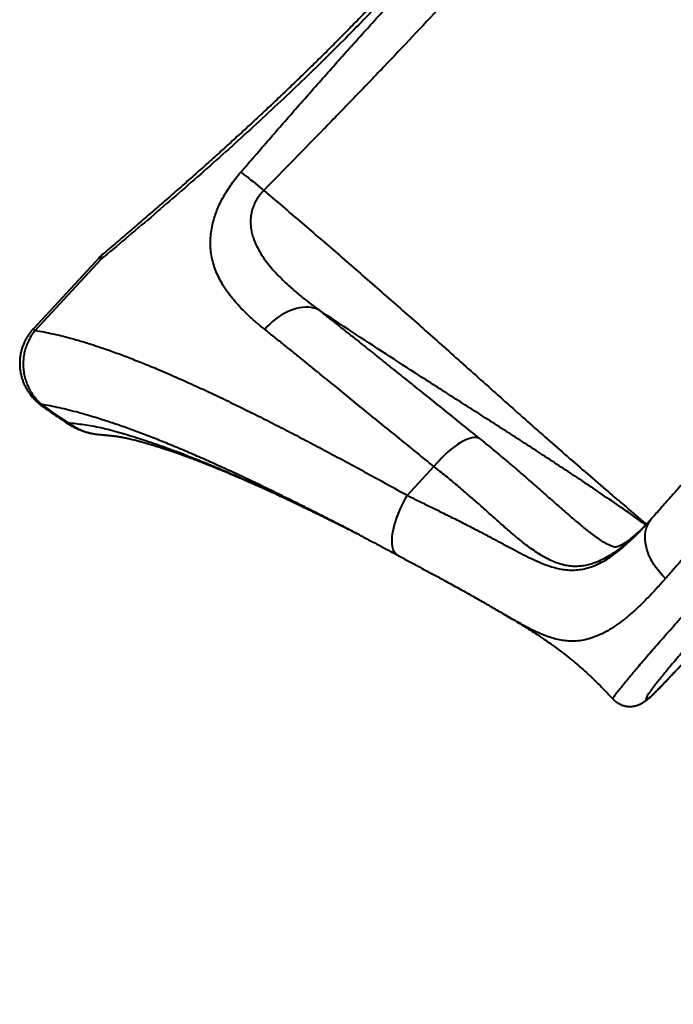
# Model space of a CAD drawing. Units: millimetres. Extents: x -149 to 14959, y -4104 to 12799.
# Drawn here: x 3499 to 4375, y 4839 to 6158 of the extents above; entities that cross this region are included whole.
import ezdxf

# ---------------------------------------------------------------- set-up
doc = ezdxf.new("R2010")
doc.units = ezdxf.units.MM
doc.layers.add('DiKom', color=7, linetype='Continuous')
doc.styles.add('style1', font='arial.ttf', dxfattribs={"width": 0.8})
doc.dimstyles.new('1-50', dxfattribs={"dimtxt": 400, "dimasz": 200, "dimexe": 100, "dimexo": 0, "dimgap": 200, "dimtad": 1, "dimtxsty": 'style1', "dimcen": 200, "dimclrd": 7, "dimclre": 7, "dimclrt": 7, "dimadec": 1, "dimazin": 2, "dimtfac": 1, "dimtmove": 0, "dimatfit": 2, "dimfxl": 0, "dimlwd": 25, "dimlwe": 18, "dimarcsym": 0})

# ---------------------------------------------------------------- blocks, each defined once
blk = doc.blocks.new('*D6')
at = {"layer": 'Defpoints', "color": 0, "transparency": 16777216}
for p in [(3965.2, 8588.5), (11051.2, -2225), (14859, -2225)]:
    blk.add_point(p, dxfattribs=at)
at = {"layer": 'DiKom', "color": 7, "lineweight": 18, "transparency": 16777216}
for p, q in [((3965.2, 8588.5), (14959, 8588.5)), ((11051.2, -2225), (14959, -2225))]:
    blk.add_line(p, q, dxfattribs=at)
at = {"layer": 'DiKom', "color": 7, "lineweight": 25, "transparency": 16777216}
blk.add_line((14859, 8188.5), (14859, -1825), dxfattribs=at)
at = {"layer": 'DiKom', "color": 7, "transparency": 16777216}
for points in [[(14792.3, 8188.5), (14925.7, 8188.5), (14859, 8588.5)], [(14792.3, -1825), (14925.7, -1825), (14859, -2225)]]:
    blk.add_solid(points, dxfattribs=at)
at = {"layer": 'DiKom', "color": 7, "lineweight": 200, "transparency": 16777216, "insert": (14319.2, 2672.5), "char_height": 400, "attachment_point": 5, "rotation": 90, "style": 'style1'}
blk.add_mtext('{\\fArial|b1|i0|c204|p34;\\H2.25x;10800}', dxfattribs=at)

msp = doc.modelspace()

# ---------------------------------------------------------------- linework, layer by layer
at = {"layer": 'DiKom', "color": 7, "linetype": 'Continuous', "lineweight": 40}
for p, q in [((3604.975, 5839.033), (3516.895, 5743.935)), ((3607.366, 5836.755), (3519.287, 5741.657)), ((3605.612, 5602.178), (3606.073, 5602.159)), ((4018.095, 5520.635), (4053.861, 5559.252)), ((4251.235, 5480.317), (4251.484, 5480.109)), ((4337.446, 5480.552), (4337.588, 5480.708)), ((4364.277, 5271.164), (4364.483, 5271.399)), ((4341.709, 5248.646), (4341.105, 5248.105))]:
    msp.add_line(p, q, dxfattribs=at)
at = {"layer": 'DiKom', "color": 7, "linetype": 'Continuous', "lineweight": 40, "flags": 128}
for points in [[(3794.891, 5953.694), (3797.099, 5952.097), (3799.543, 5950.28), (3802.208, 5948.254), (3805.08, 5946.029), (3808.144, 5943.617), (3811.381, 5941.033), (3814.775, 5938.291), (3818.307, 5935.405), (3821.957, 5932.391), (3825.705, 5929.266)], [(3899.685, 5769.07), (3896.414, 5770.429), (3892.97, 5771.478), (3889.372, 5772.212), (3885.638, 5772.627), (3881.788, 5772.721), (3877.841, 5772.494), (3873.817, 5771.946), (3869.737, 5771.081), (3865.621, 5769.903), (3861.492, 5768.418), (3857.37, 5766.633), (3853.276, 5764.558), (3849.232, 5762.204), (3845.257, 5759.582), (3841.373, 5756.706), (3837.599, 5753.591), (3833.955, 5750.252), (3830.46, 5746.707), (3827.13, 5742.974)], [(3528.079, 5642.459), (3545.446, 5630.034), (3563.215, 5618.153), (3563.215, 5618.153)], [(4114.189, 5597.444), (4112.086, 5597.945), (4109.774, 5598.137), (4107.266, 5598.017), (4104.576, 5597.587), (4101.717, 5596.849), (4098.705, 5595.807), (4095.558, 5594.467), (4092.291, 5592.836), (4088.924, 5590.923), (4085.473, 5588.739), (4081.959, 5586.295), (4078.399, 5583.604), (4074.814, 5580.682), (4071.224, 5577.544), (4067.647, 5574.207), (4064.103, 5570.69), (4060.611, 5567.012), (4057.191, 5563.192), (4053.861, 5559.252)], [(4004.891, 5440.767), (4004.079, 5441.256), (4002.617, 5442.446), (4001.331, 5443.936), (4000.23, 5445.72), (3999.317, 5447.788), (3998.598, 5450.131), (3998.077, 5452.736), (3997.755, 5455.59), (3997.635, 5458.679), (3997.717, 5461.988), (3998.001, 5465.499), (3998.486, 5469.196), (3999.168, 5473.06), (4000.045, 5477.071), (4001.111, 5481.21), (4002.363, 5485.455), (4003.793, 5489.785), (4005.394, 5494.179), (4007.159, 5498.614), (4009.078, 5503.069), (4011.141, 5507.521), (4013.34, 5511.947), (4015.661, 5516.326), (4018.095, 5520.635)], [(4364.286, 5409.409), (4360.738, 5412.888), (4357.378, 5416.522), (4354.225, 5420.29), (4351.293, 5424.175), (4348.598, 5428.156), (4346.153, 5432.213), (4343.971, 5436.327), (4342.063, 5440.475), (4340.438, 5444.638), (4339.105, 5448.794), (4338.07, 5452.922), (4337.339, 5457.001), (4336.915, 5461.01), (4336.801, 5464.93), (4336.996, 5468.74), (4337.501, 5472.422), (4338.311, 5475.956), (4339.425, 5479.324), (4340.835, 5482.511), (4342.534, 5485.499), (4344.515, 5488.273), (4345.58, 5489.544)]]:
    msp.add_lwpolyline(points, dxfattribs=at)
at = {"layer": 'DiKom', "color": 7, "linetype": 'Continuous', "lineweight": 40}
for centre, radius, start, end in [((3641.658, 5805.057), 50, 130.293846, 137.194352), ((3654.731, 5888.882), 70.431, 225.053056, 227.740165), ((3614.809, 5838.009), 7.548, 136.515253, 189.562208), ((3577.639, 5805.314), 86.355, 225.297789, 227.489443), ((3529.785, 5640.978), 2.259, 139.040794, 174.554214)]:
    msp.add_arc(centre, radius, start, end, dxfattribs=at)
for points, knots in [([(4365.222, 6655.003), (4358.287, 6645.31), (4344.417, 6625.924), (4323.314, 6596.721), (4301.941, 6567.426), (4280.253, 6538.057), (4258.239, 6508.647), (4235.883, 6479.226), (4213.166, 6449.828), (4190.077, 6420.478), (4166.638, 6391.247), (4142.846, 6362.164), (4118.691, 6333.259), (4094.176, 6304.554), (4069.313, 6276.076), (4043.784, 6247.492), (4017.579, 6218.834), (3990.7, 6190.131), (3963.501, 6161.762), (3934.708, 6132.422), (3904.284, 6102.187), (3872.223, 6071.122), (3839.891, 6040.534), (3807.35, 6010.431), (3774.442, 5980.63), (3741.207, 5951.129), (3707.696, 5921.899), (3674.174, 5893.104), (3640.695, 5864.694), (3618.474, 5846.066), (3607.366, 5836.755)], [0, 0, 0, 0, 0.03297274, 0.06594852, 0.09892099, 0.13202006, 0.16512282, 0.19822155, 0.23144126, 0.26467005, 0.29789812, 0.33111709, 0.36434182, 0.39757672, 0.4308114, 0.46403573, 0.49854556, 0.53306696, 0.56758848, 0.6020984, 0.64150127, 0.68092751, 0.72036303, 0.75979236, 0.79919765, 0.83934342, 0.87950835, 0.91968183, 0.9598508, 1, 1, 1, 1]), ([(4359.023, 6652.625), (4355.615, 6647.923), (4347.458, 6636.673), (4334.489, 6618.882), (4320.148, 6599.297), (4305.906, 6579.978), (4291.732, 6560.891), (4277.625, 6542.04), (4263.456, 6523.26), (4249.235, 6504.571), (4234.97, 6485.995), (4220.673, 6467.552), (4206.352, 6449.261), (4192.015, 6431.138), (4177.672, 6413.202), (4163.329, 6395.467), (4148.995, 6377.946), (4134.676, 6360.653), (4120.371, 6343.592), (4106.006, 6326.675), (4091.533, 6309.837), (4076.915, 6293.044), (4062.195, 6276.346), (4047.388, 6259.763), (4032.492, 6243.292), (4017.504, 6226.933), (4002.438, 6210.699), (3987.28, 6194.581), (3972.012, 6178.551), (3956.602, 6162.576), (3941.055, 6146.659), (3925.393, 6130.823), (3909.643, 6115.094), (3893.829, 6099.493), (3877.912, 6083.982), (3861.865, 6068.528), (3845.65, 6053.093), (3829.288, 6037.691), (3812.777, 6022.316), (3796.119, 6006.963), (3779.312, 5991.628), (3762.356, 5976.304), (3745.252, 5960.987), (3728, 5945.67), (3710.601, 5930.349), (3693.057, 5915.019), (3675.367, 5899.673), (3657.532, 5884.304), (3639.556, 5868.91), (3623.465, 5855.193), (3613.387, 5846.647), (3609.33, 5843.208)], [0, 0, 0, 0, 0.0162221, 0.03881443, 0.06119918, 0.08349048, 0.10508987, 0.12662622, 0.14808254, 0.16944095, 0.19068515, 0.21179981, 0.23277091, 0.25358546, 0.27423168, 0.29469908, 0.31497807, 0.33506052, 0.35493926, 0.37463486, 0.39445819, 0.41430605, 0.43411281, 0.45388472, 0.47362789, 0.49334866, 0.51305572, 0.53269254, 0.55236396, 0.57212098, 0.59193891, 0.61179252, 0.63165588, 0.65149618, 0.67129461, 0.69126247, 0.71133338, 0.73151538, 0.75181639, 0.77224409, 0.79280585, 0.81350937, 0.83436231, 0.85537168, 0.87654448, 0.89788801, 0.91940874, 0.94111323, 0.96301818, 0.98511511, 1, 1, 1, 1]), ([(3794.891, 5953.694), (3807.53, 5968.298), (3832.809, 5997.505), (3870.97, 6041.147), (3909.357, 6084.63), (3947.724, 6127.578), (3986.087, 6169.957), (4024.485, 6211.743), (4063.241, 6253.221), (4102.332, 6294.442), (4141.701, 6335.421), (4181.321, 6376.188), (4221.118, 6416.761), (4247.774, 6443.668), (4261.103, 6457.121)], [0, 0, 0, 0, 0.08449467, 0.16898899, 0.25351411, 0.33803855, 0.42063007, 0.5032205, 0.58589423, 0.6685687, 0.75140882, 0.83424944, 0.91712436, 1, 1, 1, 1]), ([(4287.761, 6428.095), (4262.979, 6399.768), (4225.804, 6357.276), (4175.982, 6300.821), (4138.519, 6258.802), (4100.898, 6217.163), (4063.072, 6175.938), (4024.874, 6135.038), (3985.975, 6094.031), (3946.427, 6052.899), (3892.904, 5997.814), (3852.585, 5956.686), (3825.705, 5929.266)], [0, 0, 0, 0, 0.16609506, 0.24914915, 0.33220267, 0.41442091, 0.49663799, 0.57891312, 0.66118913, 0.74588552, 0.83058263, 1, 1, 1, 1]), ([(4773.028, 5951.157), (4769.668, 5954.566), (4762.119, 5962.226), (4747.023, 5977.51), (4727.753, 5996.919), (4705.166, 6019.469), (4682.629, 6041.753), (4660.105, 6063.789), (4632.49, 6090.482), (4599.666, 6121.721), (4561.616, 6157.572), (4522.865, 6193.974), (4483.513, 6231.218), (4443.707, 6269.44), (4404.111, 6308.148), (4364.847, 6347.435), (4325.96, 6387.304), (4300.493, 6414.499), (4287.761, 6428.095)], [0, 0, 0, 0, 0.020469451, 0.045993736, 0.092485356, 0.138989799, 0.185511849, 0.23204011, 0.278551837, 0.356308477, 0.43406625, 0.511823444, 0.593177873, 0.674551472, 0.755929103, 0.837299471, 0.918656481, 1, 1, 1, 1]), ([(4293.951, 5247.679), (4293.936, 5247.68), (4293.721, 5247.697), (4293.882, 5248.347), (4294.506, 5249.711), (4295.856, 5251.86), (4297.832, 5254.682), (4300.433, 5258.164), (4303.63, 5262.276), (4307.398, 5266.986), (4311.755, 5272.321), (4316.744, 5278.33), (4322.38, 5285.031), (4328.67, 5292.432), (4335.546, 5300.451), (4342.923, 5308.991), (4350.776, 5318.023), (4359.07, 5327.512), (4367.864, 5337.523), (4377.23, 5348.139), (4387.175, 5359.364), (4397.696, 5371.195), (4408.674, 5383.499), (4419.977, 5396.124), (4431.573, 5409.039), (4443.431, 5422.209), (4455.641, 5435.736), (4468.301, 5449.728), (4481.407, 5464.179), (4494.945, 5479.075), (4508.763, 5494.246), (4522.7, 5509.517), (4536.729, 5524.858), (4550.82, 5540.24), (4565.08, 5555.776), (4579.618, 5571.589), (4594.419, 5587.662), (4609.463, 5603.97), (4624.578, 5620.328), (4640.356, 5637.378), (4656.778, 5655.092), (4673.806, 5673.428), (4690.896, 5691.796), (4708.007, 5710.152), (4725.095, 5728.447), (4741.139, 5745.587), (4756.134, 5761.575), (4770.098, 5776.436), (4783.852, 5791.044), (4797.499, 5805.51), (4811.01, 5819.799), (4824.355, 5833.883), (4837.38, 5847.594), (4849.929, 5860.771), (4861.994, 5873.406), (4873.573, 5885.496), (4884.766, 5897.147), (4895.654, 5908.444), (4906.204, 5919.351), (4916.387, 5929.837), (4926.084, 5939.778), (4935.19, 5949.069), (4943.704, 5957.709), (4951.632, 5965.707), (4959.038, 5973.126), (4965.97, 5980.015), (4972.396, 5986.34), (4978.292, 5992.073), (4983.586, 5997.144), (4988.224, 6001.497), (4992.214, 6005.145), (4995.573, 6008.111), (4998.331, 6010.419), (5000.513, 6012.095), (5002.032, 6013.045), (5002.851, 6013.385), (5002.945, 6013.167), (5002.969, 6013.111)], [0, 0, 0, 0, 0.00102552, 0.01426454, 0.02788341, 0.04151482, 0.05514635, 0.06876526, 0.08202457, 0.0952954, 0.10856615, 0.12182539, 0.13547118, 0.1491295, 0.16278783, 0.17643355, 0.18969398, 0.20296596, 0.21623784, 0.22949835, 0.2431444, 0.2568029, 0.27046156, 0.2841076, 0.29735084, 0.31060556, 0.32386018, 0.33710342, 0.35073028, 0.36436959, 0.37800891, 0.39163571, 0.40488019, 0.41813609, 0.43139188, 0.44463633, 0.45826535, 0.47190685, 0.48554831, 0.4991774, 0.51449806, 0.52982749, 0.54514815, 0.56079966, 0.57646064, 0.59211214, 0.60537386, 0.61864706, 0.63192028, 0.64518197, 0.65882913, 0.67248882, 0.68614852, 0.69979564, 0.71303464, 0.72628508, 0.73953549, 0.7527745, 0.76639669, 0.78003139, 0.79366606, 0.80728829, 0.82054901, 0.83382123, 0.84709344, 0.86035415, 0.874002, 0.8876624, 0.90132285, 0.91497078, 0.92822692, 0.94149463, 0.95476219, 0.96801821, 0.98166145, 0.99531718, 1, 1, 1, 1]), ([(5003.431, 5962.634), (5004.116, 5963.698), (5005.489, 5965.829), (5006.448, 5967.791), (5006.729, 5968.964), (5006.408, 5969.431), (5005.518, 5969.282), (5004.034, 5968.5), (5001.933, 5967.054), (4999.205, 5964.936), (4995.879, 5962.164), (4991.998, 5958.778), (4987.584, 5954.8), (4982.668, 5950.261), (4977.216, 5945.133), (4971.179, 5939.368), (4964.545, 5932.949), (4957.31, 5925.873), (4949.554, 5918.217), (4941.374, 5910.077), (4932.798, 5901.482), (4923.858, 5892.467), (4914.486, 5882.965), (4904.605, 5872.897), (4894.214, 5862.258), (4883.316, 5851.053), (4872.035, 5839.407), (4860.496, 5827.45), (4848.726, 5815.21), (4836.753, 5802.72), (4824.496, 5789.895), (4811.859, 5776.633), (4798.849, 5762.94), (4785.479, 5748.83), (4771.903, 5734.463), (4757.586, 5719.274), (4742.527, 5703.254), (4726.738, 5686.411), (4710.707, 5669.265), (4694.471, 5651.851), (4678.065, 5634.209), (4662.487, 5617.412), (4647.772, 5601.506), (4633.935, 5586.516), (4620.165, 5571.564), (4606.355, 5556.535), (4592.532, 5541.455), (4578.718, 5526.35), (4565.075, 5511.394), (4551.759, 5496.759), (4538.784, 5482.463), (4526.16, 5468.517), (4513.787, 5454.811), (4501.574, 5441.245), (4489.55, 5427.847), (4477.742, 5414.649), (4466.288, 5401.803), (4455.312, 5389.449), (4444.821, 5377.596), (4434.816, 5366.247), (4425.219, 5355.315), (4415.963, 5344.721), (4407.079, 5334.5), (4398.593, 5324.679), (4390.606, 5315.376), (4383.207, 5306.694), (4376.395, 5298.635), (4370.159, 5291.186), (4364.444, 5284.286), (4359.213, 5277.886), (4354.496, 5272.021), (4350.315, 5266.714), (4346.721, 5262.031), (4343.753, 5258.021), (4341.398, 5254.675), (4339.64, 5251.974), (4338.456, 5249.889), (4337.846, 5248.413), (4337.834, 5247.573), (4338.43, 5247.381), (4339.623, 5247.834), (4341.208, 5248.811), (4342.934, 5250.038), (4344.115, 5250.956), (4344.705, 5251.415)], [0, 0, 0, 0, 0.01446512, 0.02896465, 0.04089645, 0.05283842, 0.06478007, 0.07671143, 0.08898953, 0.10127899, 0.11356856, 0.12584676, 0.13777937, 0.14972228, 0.16166512, 0.17359764, 0.18587792, 0.1981695, 0.21046107, 0.22274135, 0.2346549, 0.24657872, 0.25850249, 0.27041606, 0.28267439, 0.29494384, 0.3072133, 0.31947158, 0.33140563, 0.34334997, 0.35529427, 0.36722833, 0.37950904, 0.39180099, 0.40409307, 0.41637374, 0.43015954, 0.44395342, 0.45773919, 0.47182273, 0.4859147, 0.49999823, 0.51191569, 0.52384358, 0.53577142, 0.54768896, 0.5599529, 0.57222806, 0.58450312, 0.59676704, 0.60868444, 0.62061211, 0.63253977, 0.64445707, 0.65671967, 0.66899342, 0.68126721, 0.69352979, 0.70546268, 0.71740581, 0.72934899, 0.74128186, 0.75356124, 0.76585188, 0.77814245, 0.7904218, 0.802353, 0.8142946, 0.82623618, 0.83816736, 0.85044629, 0.8627365, 0.87502673, 0.88730573, 0.89922195, 0.91114856, 0.92307513, 0.93499126, 0.94725277, 0.95952527, 0.97179818, 0.98406022, 0.99202727, 1, 1, 1, 1]), ([(3827.13, 5742.974), (3823.376, 5746.015), (3815.858, 5752.104), (3805.333, 5761.504), (3795.451, 5771.181), (3786.356, 5781.192), (3778.135, 5791.581), (3771.43, 5801.577), (3766.082, 5811.118), (3761.925, 5820.155), (3758.556, 5829.572), (3756.067, 5839.387), (3754.617, 5849.129), (3754.14, 5858.758), (3754.532, 5868.226), (3755.824, 5878.033), (3757.914, 5887.413), (3760.631, 5896.273), (3763.754, 5904.53), (3767.51, 5912.893), (3771.87, 5921.258), (3776.836, 5929.579), (3782.349, 5937.791), (3788.34, 5945.889), (3792.711, 5951.096), (3794.891, 5953.694)], [0, 0, 0, 0, 0.06029697, 0.12073142, 0.18119612, 0.24161123, 0.30193214, 0.36215279, 0.40869289, 0.45536676, 0.50204031, 0.54862591, 0.59509249, 0.63483307, 0.67469545, 0.71451366, 0.75419406, 0.78515087, 0.81621518, 0.84725745, 0.87818392, 0.90857227, 0.93909815, 0.96961871, 1, 1, 1, 1]), ([(4764.612, 5941.966), (4763.25, 5940.568), (4759.817, 5937.043), (4754.169, 5931.225), (4747.711, 5924.557), (4741.132, 5917.748), (4734.433, 5910.8), (4727.596, 5903.693), (4720.646, 5896.453), (4713.578, 5889.076), (4706.423, 5881.593), (4699.175, 5873.998), (4691.836, 5866.294), (4684.376, 5858.448), (4676.811, 5850.478), (4669.157, 5842.401), (4661.431, 5834.236), (4653.653, 5826.001), (4645.84, 5817.715), (4638.007, 5809.396), (4630.138, 5801.024), (4622.21, 5792.578), (4614.212, 5784.044), (4606.162, 5775.442), (4598.076, 5766.789), (4589.97, 5758.101), (4581.847, 5749.383), (4573.71, 5740.636), (4565.56, 5731.863), (4557.423, 5723.092), (4549.316, 5714.34), (4541.217, 5705.585), (4533.121, 5696.82), (4525.031, 5688.05), (4516.978, 5679.306), (4508.959, 5670.587), (4500.976, 5661.894), (4493.03, 5653.228), (4485.118, 5644.587), (4477.243, 5635.973), (4469.416, 5627.399), (4461.651, 5618.879), (4453.97, 5610.438), (4446.381, 5602.086), (4438.89, 5593.827), (4431.494, 5585.659), (4424.19, 5577.579), (4416.977, 5569.585), (4409.853, 5561.676), (4402.816, 5553.849), (4395.862, 5546.101), (4389.038, 5538.481), (4382.35, 5530.998), (4375.798, 5523.653), (4369.349, 5516.406), (4363.009, 5509.266), (4356.797, 5502.253), (4350.971, 5495.662), (4347.292, 5491.485), (4345.58, 5489.542)], [0, 0, 0, 0, 0.01171912, 0.0295367, 0.04724409, 0.06479822, 0.08251444, 0.10021071, 0.11790651, 0.13561677, 0.1533719, 0.17092456, 0.18857819, 0.20630732, 0.22408628, 0.24188907, 0.25968552, 0.27744289, 0.29513461, 0.31273481, 0.33022683, 0.34781199, 0.36549542, 0.38317336, 0.40086221, 0.41858079, 0.4362288, 0.45390053, 0.47162083, 0.48930555, 0.50687685, 0.52442357, 0.54211077, 0.55976346, 0.57739491, 0.59501826, 0.61264676, 0.63028971, 0.64796001, 0.66567096, 0.68343466, 0.70117887, 0.71890375, 0.73656984, 0.75419621, 0.77180117, 0.78940346, 0.80701878, 0.82466234, 0.84235313, 0.86010973, 0.87795258, 0.89554475, 0.9131993, 0.9309441, 0.94875362, 0.96660197, 0.98446288, 1, 1, 1, 1]), ([(3825.705, 5929.266), (3824.492, 5927.96), (3822.061, 5925.342), (3818.849, 5921.12), (3815.54, 5916.016), (3812.561, 5910.107), (3810.206, 5903.495), (3808.734, 5897.056), (3808.156, 5891.962), (3807.961, 5886.537), (3808.236, 5880.792), (3809.39, 5873.707), (3811.22, 5866.895), (3814.119, 5858.979), (3818.385, 5850.106), (3824.297, 5840.455), (3831.04, 5831.271), (3839.317, 5821.431), (3849.222, 5810.972), (3860.894, 5799.978), (3873.273, 5789.376), (3886.198, 5779.084), (3895.191, 5772.406), (3899.685, 5769.07)], [0, 0, 0, 0, 0.021554183, 0.043177677, 0.064730331, 0.097023842, 0.1274361, 0.158002818, 0.188484478, 0.201156194, 0.238099228, 0.275186522, 0.312350161, 0.349397317, 0.409641613, 0.470033087, 0.530511968, 0.590876326, 0.672591337, 0.754397243, 0.836290056, 0.918198887, 1, 1, 1, 1]), ([(3825.705, 5929.266), (3842.723, 5914.79), (3876.76, 5885.837), (3927.301, 5842.291), (3977.483, 5798.653), (4027.281, 5754.92), (4077.965, 5709.948), (4129.577, 5663.814), (4173.709, 5624.544), (4209.266, 5593.243), (4236.131, 5569.792), (4263.232, 5546.317), (4287.409, 5525.539), (4310.824, 5505.528), (4326.812, 5491.901), (4336.843, 5483.355), (4338.528, 5481.919)], [0, 0, 0, 0, 0.09770894, 0.19542616, 0.29314816, 0.39086984, 0.48858268, 0.59376795, 0.69895317, 0.75157045, 0.80419344, 0.85680853, 0.90941465, 0.94356393, 0.99051744, 1, 1, 1, 1]), ([(4845.77, 5929.262), (4842.03, 5925.443), (4834.545, 5917.801), (4822.825, 5905.776), (4810.771, 5893.366), (4798.252, 5880.431), (4785.281, 5866.984), (4771.868, 5853.031), (4758.168, 5838.731), (4744.339, 5824.252), (4730.412, 5809.624), (4716.415, 5794.878), (4702.243, 5779.904), (4687.787, 5764.583), (4673.06, 5748.93), (4658.085, 5732.964), (4643.031, 5716.867), (4628.069, 5700.82), (4613.222, 5684.849), (4598.512, 5668.981), (4583.832, 5653.099), (4569.068, 5637.081), (4554.247, 5620.952), (4539.391, 5604.738), (4524.674, 5588.626), (4510.269, 5572.809), (4496.192, 5557.305), (4482.456, 5542.132), (4468.947, 5527.164), (4455.564, 5512.291), (4442.337, 5497.544), (4429.294, 5482.954), (4416.586, 5468.692), (4403.557, 5454.019), (4390.319, 5439.05), (4376.928, 5423.847), (4368.499, 5414.221), (4364.286, 5409.409)], [0, 0, 0, 0, 0.02771564, 0.05545538, 0.0831952, 0.11091099, 0.13943205, 0.16797904, 0.19652624, 0.22504718, 0.25275893, 0.28049481, 0.30823033, 0.33594223, 0.36445711, 0.39299809, 0.42153876, 0.4500536, 0.47779094, 0.50555215, 0.5333136, 0.56105077, 0.58959545, 0.61816604, 0.64673676, 0.67528142, 0.70299003, 0.73072236, 0.75845465, 0.78616326, 0.81467506, 0.84321298, 0.87175113, 0.900263, 0.93350189, 0.96676117, 1, 1, 1, 1]), ([(3899.685, 5769.07), (3903.608, 5765.986), (3911.453, 5759.819), (3923.525, 5750.259), (3935.822, 5740.483), (3950.358, 5728.886), (3967.271, 5715.357), (3986.721, 5699.77), (4006.637, 5683.791), (4027.135, 5667.342), (4048.205, 5650.439), (4069.831, 5633.087), (4091.805, 5615.445), (4106.729, 5603.443), (4114.189, 5597.444)], [0, 0, 0, 0, 0.06259817, 0.12519596, 0.18793519, 0.25067449, 0.34336921, 0.43612286, 0.52887704, 0.62157353, 0.71614944, 0.8107838, 0.90542027, 1, 1, 1, 1]), ([(4337.757, 5481.127), (4336.182, 5482.267), (4325.211, 5490.204), (4305.793, 5503.873), (4271.643, 5527.296), (4230.577, 5554.717), (4181.477, 5586.769), (4132.288, 5618.397), (4083.148, 5649.797), (4035.401, 5680.404), (3989.123, 5710.357), (3944.251, 5739.612), (3914.541, 5759.251), (3899.685, 5769.07)], [0, 0, 0, 0, 0.01099541, 0.07658128, 0.13440872, 0.24569061, 0.35699301, 0.46831545, 0.57964047, 0.69094079, 0.79395908, 0.89698058, 1, 1, 1, 1]), ([(3516.904, 5743.934), (3516.858, 5743.888), (3515.709, 5742.726), (3513.67, 5740.241), (3510.815, 5736.475), (3508.241, 5732.482), (3505.944, 5728.331), (3503.965, 5724.074), (3502.296, 5719.732), (3500.925, 5715.292), (3499.853, 5710.733), (3499.099, 5706.12), (3498.672, 5701.516), (3498.557, 5696.936), (3498.748, 5692.355), (3499.252, 5687.751), (3500.07, 5683.171), (3501.191, 5678.693), (3502.599, 5674.335), (3504.284, 5670.09), (3506.264, 5665.922), (3508.539, 5661.853), (3511.08, 5657.944), (3513.864, 5654.225), (3516.875, 5650.708), (3520.124, 5647.36), (3523.64, 5644.226), (3526.129, 5642.168), (3527.49, 5641.232), (3527.544, 5641.195)], [0, 0, 0, 0, 0.00167769, 0.04197239, 0.08239643, 0.12307799, 0.16391097, 0.20418591, 0.24357181, 0.28335568, 0.32346419, 0.36379956, 0.40335134, 0.44216394, 0.48141285, 0.52106492, 0.56106366, 0.60085723, 0.63957334, 0.67863582, 0.7181259, 0.75803565, 0.79832012, 0.83781998, 0.87730003, 0.9172155, 0.95755823, 0.99830596, 1, 1, 1, 1]), ([(3519.287, 5741.657), (3517.469, 5739.241), (3513.834, 5734.409), (3509.898, 5726.911), (3507.031, 5719.669), (3505.084, 5712.813), (3503.775, 5705.606), (3503.214, 5698.103), (3503.45, 5690.397), (3504.515, 5682.601), (3506.491, 5674.828), (3509.378, 5667.199), (3513.042, 5660.065), (3517.435, 5653.54), (3522.387, 5647.597), (3526.184, 5644.17), (3528.079, 5642.459)], [0, 0, 0, 0, 0.08247566, 0.16494837, 0.22897851, 0.29317883, 0.3572074, 0.42641634, 0.49584298, 0.56505347, 0.63888201, 0.71297025, 0.78680307, 0.85779151, 0.92900762, 1, 1, 1, 1]), ([(3519.287, 5741.657), (3523.225, 5741.006), (3531.102, 5739.706), (3543.61, 5737.107), (3556.618, 5734.035), (3570.924, 5730.245), (3586.597, 5725.645), (3603.742, 5720.136), (3621.557, 5713.967), (3640.021, 5707.159), (3659.307, 5699.657), (3679.431, 5691.449), (3700.398, 5682.526), (3721.996, 5672.99), (3744.191, 5662.864), (3766.746, 5652.27), (3789.631, 5641.239), (3812.811, 5629.806), (3836.489, 5617.889), (3860.632, 5605.517), (3885.457, 5592.588), (3910.975, 5579.111), (3937.179, 5565.093), (3963.793, 5550.665), (3990.743, 5535.882), (4008.98, 5525.716), (4018.095, 5520.635)], [0, 0, 0, 0, 0.03600704, 0.07201413, 0.1081372, 0.14426039, 0.18642152, 0.22861763, 0.27082542, 0.31302147, 0.35518251, 0.39856768, 0.44199104, 0.48542707, 0.5288503, 0.57223532, 0.6143722, 0.6565442, 0.69872788, 0.74089986, 0.78303663, 0.82640372, 0.86980933, 0.91322769, 0.95663302, 1, 1, 1, 1]), ([(4053.861, 5559.252), (4046.115, 5565.557), (4030.62, 5578.17), (4007.818, 5596.711), (3985.378, 5614.95), (3963.221, 5632.957), (3941.375, 5650.717), (3919.87, 5668.194), (3898.868, 5685.241), (3880.726, 5699.936), (3865.263, 5712.425), (3852.31, 5722.852), (3839.571, 5733.068), (3831.277, 5739.672), (3827.13, 5742.974)], [0, 0, 0, 0, 0.09283977, 0.18573503, 0.27863081, 0.37147048, 0.46614852, 0.56088509, 0.65562194, 0.75029954, 0.81265697, 0.87501458, 0.93750739, 1, 1, 1, 1]), ([(3527.573, 5641.24), (3530.289, 5639.269), (3536.755, 5634.578), (3547.531, 5627.184), (3556.597, 5621.098), (3561.873, 5617.68), (3562.887, 5617.023)], [0, 0, 0, 0, 0.23508849, 0.55958896, 0.91538961, 1, 1, 1, 1]), ([(3940.786, 5474.485), (3937.699, 5476.086), (3926.451, 5481.92), (3907.379, 5491.651), (3883.378, 5503.782), (3859.568, 5515.643), (3835.937, 5527.225), (3812.742, 5538.387), (3790.013, 5549.1), (3767.949, 5559.255), (3746.552, 5568.848), (3725.816, 5577.885), (3705.583, 5586.428), (3685.881, 5594.455), (3666.537, 5602.028), (3647.617, 5609.086), (3629.157, 5615.595), (3611.301, 5621.51), (3594.04, 5626.839), (3578.429, 5631.286), (3564.332, 5634.987), (3551.716, 5637.988), (3539.554, 5640.551), (3531.904, 5641.823), (3528.079, 5642.459)], [0, 0, 0, 0, 0.01797872, 0.06551447, 0.11301099, 0.16188682, 0.21080546, 0.25973886, 0.30865836, 0.35753495, 0.40523383, 0.45297178, 0.50072313, 0.54846178, 0.59616154, 0.64521502, 0.69430645, 0.74341839, 0.79252426, 0.84158992, 0.88112527, 0.9206593, 0.96032999, 1, 1, 1, 1]), ([(3562.915, 5617.066), (3562.871, 5617.04), (3562.753, 5616.971), (3562.904, 5617.387), (3563.134, 5617.883), (3563.25, 5618.131)], [0, 0, 0, 0, 0.228812494, 0.614407377, 1, 1, 1, 1]), ([(3562.857, 5616.972), (3563.993, 5616.259), (3566.652, 5614.589), (3570.956, 5612.25), (3575.702, 5609.947), (3580.468, 5607.95), (3585.261, 5606.242), (3590.147, 5604.802), (3595.195, 5603.631), (3600.116, 5602.752), (3603.37, 5602.419), (3604.853, 5602.267)], [0, 0, 0, 0, 0.089531112, 0.209662137, 0.326865641, 0.441692096, 0.554583257, 0.666444433, 0.781682829, 0.900454932, 1, 1, 1, 1]), ([(3563.215, 5618.153), (3563.215, 5618.153), (3563.221, 5618.141), (3563.235, 5618.136), (3563.25, 5618.131)], [0, 0, 0, 0, 0.00639575, 1, 1, 1, 1]), ([(3563.25, 5618.131), (3563.258, 5618.138), (3563.27, 5618.147), (3563.296, 5618.145), (3563.302, 5618.144)], [0, 0, 0, 0, 0.77845555, 1, 1, 1, 1]), ([(3563.302, 5618.144), (3566.803, 5617.769), (3573.8, 5617.02), (3584.592, 5615.602), (3595.75, 5613.807), (3607.397, 5611.511), (3619.685, 5608.548), (3632.506, 5605.027), (3645.658, 5601.175), (3660.314, 5596.606), (3676.57, 5591.219), (3694.535, 5584.897), (3713.003, 5578.043), (3731.966, 5570.663), (3752.15, 5562.476), (3773.598, 5553.445), (3796.345, 5543.531), (3819.584, 5533.086), (3843.283, 5522.136), (3867.405, 5510.716), (3891.98, 5498.818), (3910.794, 5489.601), (3921.529, 5484.222), (3923.797, 5483.086)], [0, 0, 0, 0, 0.04148695, 0.08290883, 0.12424784, 0.16551233, 0.20674405, 0.2479731, 0.28917585, 0.33033889, 0.38201518, 0.43359651, 0.48506766, 0.53641914, 0.58766607, 0.64476304, 0.70175798, 0.75863389, 0.81537146, 0.87196325, 0.92845303, 0.98488487, 1, 1, 1, 1]), ([(3563.302, 5618.144), (3563.302, 5618.144), (3563.302, 5616.168), (3568.818, 5615.214), (3572.946, 5611.782), (3578.471, 5609.316), (3584.311, 5606.85), (3590.858, 5604.726), (3598.06, 5603.122), (3603.007, 5602.281), (3605.561, 5602.18), (3605.612, 5602.178)], [0, 0, 0, 0, 0.00000508, 0.12636663, 0.25272974, 0.38140673, 0.5100818, 0.67055535, 0.8310168, 0.99661124, 1, 1, 1, 1]), ([(3605.612, 5602.17), (3606.188, 5602.124), (3607.679, 5602.005), (3609.912, 5601.818), (3612.153, 5601.624), (3613.87, 5601.468), (3615.118, 5601.352), (3616.049, 5601.263), (3617.148, 5601.156), (3618.626, 5601.007), (3620.45, 5600.814), (3622.332, 5600.603), (3624.095, 5600.394), (3625.674, 5600.197), (3627.184, 5599.998), (3628.763, 5599.781), (3630.578, 5599.517), (3632.546, 5599.212), (3634.525, 5598.884), (3636.348, 5598.564), (3638.006, 5598.256), (3639.664, 5597.934), (3641.479, 5597.564), (3643.736, 5597.078), (3646.394, 5596.468), (3649.447, 5595.729), (3652.53, 5594.949), (3655.524, 5594.169), (3658.387, 5593.406), (3661.108, 5592.666), (3663.825, 5591.914), (3667.16, 5590.973), (3671.331, 5589.768), (3676.213, 5588.317), (3681.229, 5586.784), (3686.222, 5585.218), (3691.322, 5583.58), (3696.799, 5581.779), (3702.336, 5579.913), (3707.792, 5578.033), (3712.78, 5576.28), (3717.482, 5574.598), (3721.714, 5573.063), (3725.457, 5571.685), (3728.71, 5570.476), (3731.337, 5569.489), (3733.622, 5568.626), (3735.896, 5567.761), (3738.619, 5566.719), (3741.792, 5565.494), (3745.354, 5564.106), (3749.269, 5562.567), (3753.34, 5560.949), (3757.211, 5559.397), (3760.679, 5557.994), (3763.954, 5556.661), (3767.535, 5555.192), (3771.623, 5553.503), (3776.073, 5551.648), (3780.635, 5549.73), (3786.317, 5547.322), (3793.036, 5544.441), (3800.733, 5541.099), (3808.214, 5537.812), (3815.409, 5534.615), (3822.278, 5531.531), (3828.665, 5528.639), (3834.879, 5525.801), (3841.177, 5522.902), (3848.006, 5519.736), (3855.497, 5516.233), (3863.744, 5512.343), (3872.76, 5508.055), (3881.189, 5504.01), (3888.833, 5500.318), (3895.299, 5497.177), (3901.483, 5494.157), (3907.127, 5491.385), (3912.612, 5488.677), (3917.779, 5486.113), (3922.344, 5483.835), (3924.887, 5482.564), (3925.94, 5482.038)], [0, 0, 0, 0, 0.00745365, 0.01931151, 0.02895106, 0.036576, 0.04183428, 0.04552489, 0.04976246, 0.05775874, 0.06739464, 0.07707167, 0.08598801, 0.0938718, 0.10089616, 0.10902508, 0.11861379, 0.12956627, 0.14006303, 0.14943487, 0.15769724, 0.16560784, 0.17488865, 0.18565156, 0.19886996, 0.21242512, 0.22505061, 0.23621544, 0.2476795, 0.25764574, 0.26686737, 0.27778075, 0.29425971, 0.31203436, 0.32969258, 0.3467195, 0.36343534, 0.38140897, 0.40139188, 0.41781707, 0.43420263, 0.44903751, 0.46218063, 0.4736731, 0.48361212, 0.49199889, 0.49759615, 0.50432173, 0.51248945, 0.52201507, 0.53259214, 0.54397828, 0.55635474, 0.56801819, 0.57741098, 0.58610302, 0.59594035, 0.60778599, 0.62056033, 0.63318432, 0.64565747, 0.66736831, 0.68797938, 0.70779904, 0.72716281, 0.74491834, 0.76169264, 0.77677145, 0.79253523, 0.80942583, 0.82801133, 0.8482935, 0.87027296, 0.89395145, 0.90938438, 0.92528179, 0.94016437, 0.95371303, 0.96593283, 0.97993613, 0.99168909, 1, 1, 1, 1]), ([(4114.189, 5597.444), (4120.403, 5592.409), (4132.83, 5582.337), (4150.857, 5567.281), (4168.42, 5552.309), (4185.373, 5537.593), (4201.7, 5523.24), (4217.44, 5509.356), (4231.507, 5497.063), (4242.648, 5487.449), (4248.66, 5482.457), (4250.966, 5480.541)], [0, 0, 0, 0, 0.12180207, 0.24360621, 0.36630621, 0.48900726, 0.60947614, 0.72999837, 0.85045653, 0.94261541, 1, 1, 1, 1]), ([(4342.488, 5486.071), (4340.531, 5483.99), (4335.335, 5478.466), (4326.941, 5470.153), (4317.284, 5461.167), (4307.647, 5452.987), (4298.057, 5445.7), (4288.514, 5439.415), (4279.008, 5434.199), (4270.252, 5430.428), (4262.234, 5427.887), (4254.936, 5426.321), (4247.666, 5425.518), (4240.095, 5425.491), (4232.218, 5426.379), (4224.017, 5428.267), (4215.726, 5431.111), (4207.323, 5434.905), (4198.777, 5439.604), (4190.192, 5445.069), (4181.534, 5451.221), (4172.775, 5457.968), (4163.825, 5465.28), (4153.518, 5474.059), (4141.684, 5484.445), (4128.123, 5496.516), (4114.212, 5508.859), (4099.941, 5521.301), (4085.275, 5533.783), (4069.971, 5546.451), (4059.231, 5554.985), (4053.861, 5559.252)], [0, 0, 0, 0, 0.02094712, 0.05561008, 0.09109737, 0.12661011, 0.16209238, 0.19789881, 0.2337381, 0.26954032, 0.29744069, 0.32537841, 0.35331525, 0.38121453, 0.41293176, 0.44467591, 0.47639669, 0.50898829, 0.54160408, 0.57420028, 0.60613149, 0.63809391, 0.67006038, 0.70199694, 0.74581629, 0.78967006, 0.83348982, 0.87487546, 0.91626059, 0.95813025, 1, 1, 1, 1]), ([(4018.095, 5520.635), (4023.376, 5518.06), (4033.942, 5512.909), (4049.378, 5505.282), (4065.592, 5497.348), (4082.377, 5489.053), (4099.505, 5480.315), (4115.967, 5471.757), (4131.706, 5463.447), (4146.686, 5455.476), (4160.711, 5447.977), (4173.852, 5441.07), (4186.291, 5434.953), (4197.316, 5430.093), (4207.113, 5426.41), (4215.823, 5423.738), (4224.373, 5421.81), (4233.08, 5420.65), (4241.99, 5420.473), (4251.139, 5421.418), (4260.273, 5423.471), (4269.402, 5426.63), (4278.537, 5430.885), (4287.819, 5436.315), (4297.292, 5442.955), (4306.98, 5450.743), (4316.767, 5459.489), (4326.668, 5469.191), (4333.557, 5476.26), (4337.19, 5480.269), (4337.446, 5480.552)], [0, 0, 0, 0, 0.03499339, 0.0700028, 0.1049968, 0.14725727, 0.1896386, 0.23208253, 0.27452802, 0.31691194, 0.35917422, 0.40009383, 0.44103986, 0.48195638, 0.51346519, 0.54500688, 0.57654237, 0.60804277, 0.64271459, 0.67751273, 0.71237115, 0.74722387, 0.78200882, 0.81667204, 0.85266389, 0.88876043, 0.92492708, 0.96111247, 0.99725285, 1, 1, 1, 1]), ([(4345.572, 5489.548), (4344.413, 5488.237), (4341.826, 5485.31), (4339.127, 5482.327), (4337.611, 5480.712), (4337.454, 5480.545)], [0, 0, 0, 0, 0.42093022, 0.94000797, 1, 1, 1, 1]), ([(3923.801, 5483.102), (3923.779, 5483.111), (3923.721, 5483.137), (3924.327, 5482.834), (3925.791, 5482.099), (3927.016, 5481.483), (3928.134, 5480.919), (3929.284, 5480.339), (3930.636, 5479.656), (3932.245, 5478.84), (3934.326, 5477.783), (3936.584, 5476.633), (3939.082, 5475.356), (3941.593, 5474.068), (3944.256, 5472.697), (3946.776, 5471.396), (3948.839, 5470.327), (3950.036, 5469.705), (3950.523, 5469.452)], [0, 0, 0, 0, 0.03038577, 0.08050849, 0.13428796, 0.18028055, 0.21816457, 0.25618495, 0.30533707, 0.36406817, 0.42902228, 0.52770558, 0.60388285, 0.69211076, 0.78919965, 0.87904435, 0.95075301, 1, 1, 1, 1]), ([(3957.736, 5465.695), (3957.155, 5466), (3951.44, 5468.998), (3945.827, 5471.889), (3940.786, 5474.485)], [0, 0, 0, 0, 0.10177965, 1, 1, 1, 1]), ([(4341.732, 5485.229), (4341.556, 5485.043), (4340.009, 5483.402), (4337.208, 5480.549), (4333.367, 5476.719), (4329.714, 5473.218), (4326.237, 5470.013), (4322.94, 5467.103), (4319.821, 5464.477), (4316.886, 5462.129), (4314.244, 5460.13), (4311.878, 5458.44), (4309.686, 5456.967), (4307.577, 5455.646), (4305.612, 5454.512), (4303.855, 5453.587), (4302.308, 5452.853), (4300.972, 5452.292), (4299.849, 5451.883), (4298.934, 5451.604), (4298.221, 5451.432), (4297.702, 5451.341), (4297.323, 5451.307), (4297.171, 5451.303), (4296.666, 5451.331), (4295.982, 5451.426), (4295.134, 5451.606), (4294.273, 5451.839), (4293.143, 5452.197), (4291.775, 5452.697), (4290.066, 5453.406), (4288.147, 5454.293), (4286.014, 5455.371), (4283.662, 5456.658), (4281.099, 5458.16), (4278.326, 5459.886), (4275.338, 5461.85), (4272.139, 5464.053), (4268.695, 5466.527), (4265.006, 5469.28), (4261.074, 5472.313), (4256.887, 5475.648), (4253.589, 5478.325), (4251.645, 5479.951), (4251.224, 5480.303)], [0, 0, 0, 0, 0.003311805, 0.029122584, 0.054446102, 0.079313518, 0.103760756, 0.127829984, 0.151570002, 0.175036702, 0.198295387, 0.218321928, 0.239209387, 0.261889526, 0.284558575, 0.307290148, 0.330213226, 0.353494635, 0.377355809, 0.40210613, 0.428206364, 0.456411774, 0.488160454, 0.527107642, 0.559864579, 0.590464434, 0.619372111, 0.640173037, 0.659902664, 0.684015759, 0.707304206, 0.730091977, 0.752657756, 0.775201064, 0.797817566, 0.820821608, 0.843557345, 0.866861029, 0.890759462, 0.915279481, 0.940438221, 0.966243121, 0.992692061, 1, 1, 1, 1]), ([(3957.615, 5465.76), (3957.717, 5465.707), (3962.279, 5463.335), (3970.881, 5458.82), (3983.638, 5452.082), (3994.807, 5446.133), (4002.013, 5442.273), (4004.905, 5440.724)], [0, 0, 0, 0, 0.006567271, 0.293943587, 0.548409647, 0.818778949, 1, 1, 1, 1]), ([(4004.823, 5440.646), (4006.928, 5439.519), (4012.556, 5436.505), (4021.582, 5431.66), (4031.903, 5426.112), (4042.08, 5420.634), (4051.241, 5415.704), (4059.322, 5411.345), (4067.169, 5407.086), (4075.606, 5402.481), (4084.586, 5397.54), (4093.357, 5392.678), (4101.917, 5387.893), (4110.267, 5383.186), (4118.403, 5378.559), (4126.332, 5374.006), (4134.048, 5369.533), (4141.587, 5365.116), (4146.502, 5362.231), (4148.931, 5360.806)], [0, 0, 0, 0, 0.038730082, 0.103528057, 0.168335082, 0.233078898, 0.297707545, 0.344941879, 0.391897896, 0.453706921, 0.515217693, 0.576459727, 0.637467385, 0.698272787, 0.758908372, 0.819405052, 0.879794556, 0.940596579, 1, 1, 1, 1]), ([(4364.286, 5409.409), (4360.389, 5405.007), (4352.593, 5396.2), (4341.197, 5384.137), (4329.91, 5372.901), (4318.753, 5362.678), (4307.715, 5353.527), (4297.029, 5345.702), (4286.676, 5339.202), (4276.627, 5333.98), (4266.629, 5329.929), (4256.663, 5327.107), (4246.681, 5325.53), (4237.258, 5325.223), (4228.355, 5325.942), (4219.926, 5327.44), (4211.349, 5329.739), (4202.488, 5332.838), (4193.249, 5336.748), (4183.527, 5341.445), (4173.361, 5346.816), (4162.479, 5352.923), (4154.356, 5357.626), (4149.567, 5360.441), (4148.934, 5360.812)], [0, 0, 0, 0, 0.05025898, 0.10055012, 0.15080668, 0.20234387, 0.25391891, 0.30545479, 0.35486119, 0.40430222, 0.45370962, 0.50434915, 0.55502387, 0.60566646, 0.64790695, 0.69018222, 0.73245772, 0.77469861, 0.8181022, 0.86154914, 0.90499142, 0.94838826, 0.99318641, 1, 1, 1, 1]), ([(4146.192, 5362.363), (4152.06, 5358.937), (4162.4, 5352.898), (4177.16, 5343.805), (4190.214, 5335.479), (4202.629, 5327.186), (4214.277, 5318.992), (4225.157, 5310.912), (4235.344, 5302.932), (4244.857, 5295.084), (4253.777, 5287.349), (4261.257, 5280.552), (4267.51, 5274.659), (4272.885, 5269.451), (4278.58, 5263.78), (4284.766, 5257.426), (4289.947, 5251.979), (4293.025, 5248.614), (4293.914, 5247.643)], [0, 0, 0, 0, 0.113788231, 0.200516212, 0.285880985, 0.366748323, 0.442381953, 0.514522779, 0.582456897, 0.646814439, 0.708148035, 0.766926302, 0.804220451, 0.8417526, 0.883213772, 0.929054676, 0.979514978, 1, 1, 1, 1]), ([(4364.258, 5271.14), (4364.989, 5271.913), (4366.782, 5273.808), (4369.546, 5276.714), (4372.542, 5279.853), (4375.418, 5282.852), (4378.161, 5285.697), (4380.754, 5288.373), (4383.18, 5290.86), (4385.44, 5293.162), (4387.51, 5295.253), (4388.902, 5296.65), (4389.544, 5297.286), (4389.612, 5297.354)], [0, 0, 0, 0, 0.071438479, 0.175296, 0.278990007, 0.382327484, 0.485127707, 0.587203859, 0.688387018, 0.788350137, 0.888249708, 0.988071082, 1, 1, 1, 1]), ([(4364.483, 5271.399), (4365.884, 5272.878), (4368.688, 5275.837), (4372.744, 5280.089), (4376.659, 5284.168), (4380.354, 5287.991), (4383.766, 5291.493), (4386.875, 5294.658), (4388.694, 5296.483), (4389.587, 5297.379)], [0, 0, 0, 0, 0.14239778, 0.28480047, 0.43133401, 0.5778683, 0.7202701, 0.86266972, 1, 1, 1, 1]), ([(4341.739, 5248.612), (4341.745, 5248.617), (4342.014, 5248.837), (4342.777, 5249.476), (4344.102, 5250.643), (4345.667, 5252.11), (4347.282, 5253.674), (4348.971, 5255.343), (4350.787, 5257.165), (4352.764, 5259.174), (4354.845, 5261.308), (4357.038, 5263.575), (4359.327, 5265.958), (4361.708, 5268.455), (4363.365, 5270.196), (4364.24, 5271.125), (4364.277, 5271.164)], [0, 0, 0, 0, 0.00145817, 0.06224084, 0.14030827, 0.24467684, 0.3336233, 0.41698359, 0.50476436, 0.58897084, 0.67206836, 0.75425454, 0.83571425, 0.91646369, 0.99647429, 1, 1, 1, 1]), ([(4344.705, 5251.415), (4344.735, 5251.439), (4345.12, 5251.747), (4346.204, 5252.712), (4348.557, 5254.976), (4351.668, 5258.086), (4355.413, 5261.913), (4359.695, 5266.355), (4362.887, 5269.718), (4364.483, 5271.399)], [0, 0, 0, 0, 0.013639587, 0.178893136, 0.344135457, 0.508048875, 0.671972844, 0.835993983, 1, 1, 1, 1]), ([(4344.705, 5251.415), (4344.538, 5251.235), (4343.613, 5250.237), (4342.566, 5249.362), (4341.709, 5248.646)], [0, 0, 0, 0, 0.18058944, 1, 1, 1, 1]), ([(4293.942, 5247.671), (4294.047, 5247.546), (4294.824, 5246.627), (4296.498, 5245.13), (4298.919, 5243.237), (4301.483, 5241.65), (4304.122, 5240.347), (4306.799, 5239.332), (4309.471, 5238.592), (4312.094, 5238.112), (4314.625, 5237.868), (4317.032, 5237.831), (4319.288, 5237.966), (4321.38, 5238.239), (4323.309, 5238.618), (4325.085, 5239.078), (4326.73, 5239.601), (4328.262, 5240.173), (4329.743, 5240.806), (4331.157, 5241.485), (4332.546, 5242.223), (4333.951, 5243.038), (4335.463, 5243.988), (4337.205, 5245.167), (4339.204, 5246.622), (4340.47, 5247.603), (4341.111, 5248.099)], [0, 0, 0, 0, 0.004937953, 0.036513582, 0.067536602, 0.09805336, 0.128110876, 0.157739785, 0.186959959, 0.215780813, 0.244218347, 0.272330789, 0.300263208, 0.328278662, 0.356668188, 0.385923704, 0.416661306, 0.449625732, 0.485763088, 0.527524145, 0.573327789, 0.627286205, 0.692459483, 0.774605853, 0.885983974, 1, 1, 1, 1])]:
    msp.add_open_spline(points, degree=3, knots=knots, dxfattribs=at)

# ---------------------------------------------------------------- dimensions: what is measured, and where the dimension line sits
at = {"layer": 'DiKom', "color": 3, "lineweight": 200}
dim = msp.add_linear_dim(base=(14859, -2225.023), p1=(3965.23, 8588.501), p2=(11051.197, -2225.023), angle=90, text='{\\fArial|b1|i0|c204|p34;\\H2.25x;10800}', dimstyle='1-50', override={"dimasz": 400, "dimgap": 80}, dxfattribs=at)
dim.commit()
dim.dimension.update_dxf_attribs({"geometry": '*D6', "text_midpoint": (14859, 2672.5), "dimtype": 160})

doc.saveas('drawing.dxf')
